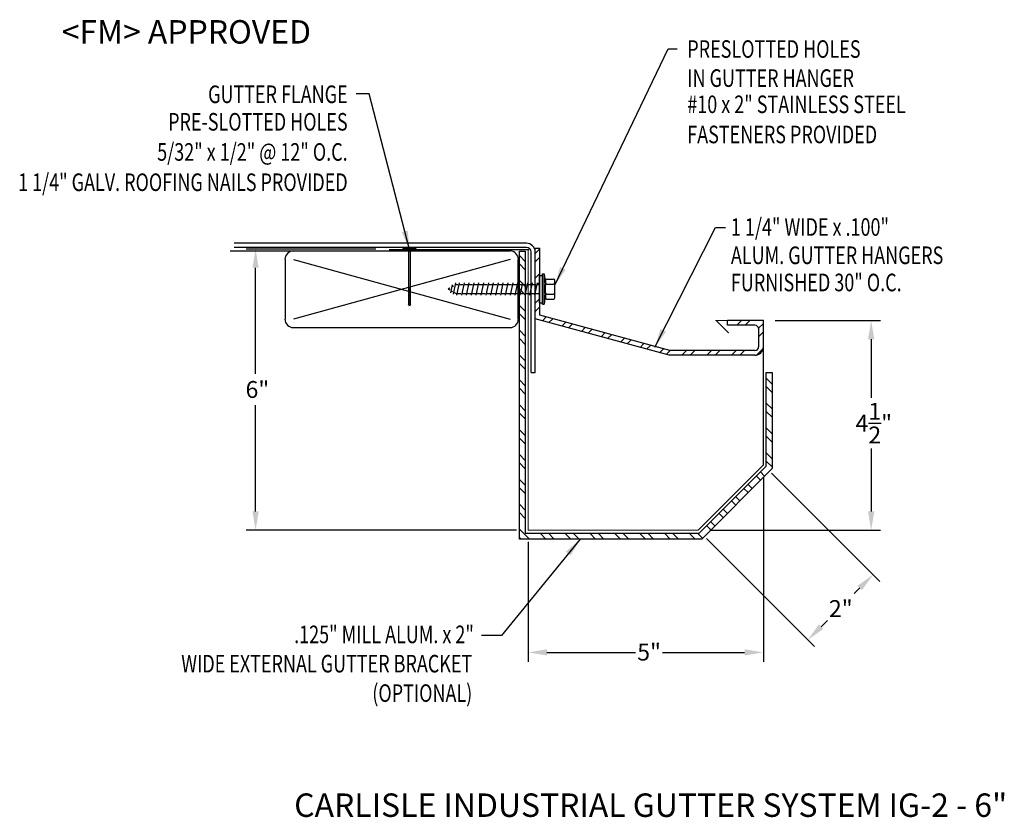
# Model space of a CAD drawing. Extents: x 41.5 to 62.5, y 18.7 to 35.7.
import ezdxf
from ezdxf.enums import TextEntityAlignment as Align

# ---------------------------------------------------------------- set-up
doc = ezdxf.new("R2010")
doc.units = 0
doc.header["$LTSCALE"] = 0.6
doc.header["$MEASUREMENT"] = 0
doc.layers.get('0').update_dxf_attribs({"linetype": 'CONTINUOUS'})
for name, color, linetype in [('ADPDETAIL1', 7, 'CONTINUOUS'), ('ADPDETAIL2', 7, 'CONTINUOUS'), ('ADPDETAIL3', 7, 'CONTINUOUS'), ('ADPDIM', 7, 'CONTINUOUS'), ('ADPTEXT', 7, 'CONTINUOUS'), ('BORDER', 2, 'CONTINUOUS'), ('CK_LEVEL_1', 7, 'CONTINUOUS'), ('NOTES_DIMS', 7, 'CONTINUOUS')]:
    doc.layers.add(name, color=color, linetype=linetype)
doc.styles.add('ADPROMANS', font='ROMANS.SHX')
doc.styles.add('style1', font='dim.shx', dxfattribs={"width": 0.75, "height": 0.36})
doc.dimstyles.new('ADPARCH', dxfattribs={"dimscale": 4, "dimtxt": 0.375, "dimasz": 0.1, "dimexe": 0.05, "dimexo": 0.0625, "dimgap": 0.125, "dimtad": 1, "dimdec": 4, "dimzin": 3, "dimdsep": 46, "dimlunit": 4, "dimtxsty": 'style1', "dimcen": 0.1875, "dimclrd": 256, "dimclre": 256, "dimclrt": 256, "dimadec": 0, "dimazin": 0, "dimtfac": 1, "dimtdec": 4, "dimtofl": 0, "dimtmove": 2, "dimatfit": 3, "dimfxl": 0, "dimtolj": 1, "dimtzin": 3, "dimarcsym": 0})

msp = doc.modelspace()

# ---------------------------------------------------------------- hatches: boundary and pattern name
at = {"layer": 'ADPTEXT'}
h = msp.add_hatch(dxfattribs=at)
h.set_pattern_fill('ANSI32', color=256, angle=90, style=0)
h.set_pattern_definition([(135, (-9.46403, 4.62072), (-0.265165, -0.265165), []), (135, (-9.46403, 4.7975), (-0.265165, -0.265165), [])])
h.paths.add_polyline_path([(52.272, 24.772), (55.984, 24.772), (57.413, 26.201), (57.413, 28.201), (57.538, 28.201), (57.538, 26.15), (56.036, 24.647), (52.147, 24.647), (52.147, 30.79), (52.272, 30.79)])
h = msp.add_hatch(dxfattribs=at)
h.set_pattern_fill('ANSI32', color=256, style=0)
h.paths.add_polyline_path([(57.351, 29.307), (56.584, 29.307), (56.584, 29.207), (57.171, 29.207, -0.414214), (57.251, 29.127), (57.251, 28.746, -0.414214), (57.171, 28.666), (55.355, 28.666), (52.583, 29.421), (52.583, 29.688), (52.573, 29.688), (52.573, 30.271), (52.583, 30.271), (52.583, 30.849), (52.483, 30.849), (52.483, 29.345), (55.342, 28.566), (57.171, 28.566, 0.414214), (57.351, 28.746)])

# ---------------------------------------------------------------- linework, layer by layer
at = {"linetype": 'Continuous'}
for p, q in [((49.938, 30.845), (49.659, 30.845)), ((49.659, 30.845), (49.659, 30.827)), ((49.938, 30.827), (49.659, 30.827)), ((49.777, 30.827, 1.311), (49.777, 29.66, 1.311)), ((49.82, 29.66, 1.311), (49.82, 30.827, 1.311)), ((49.938, 30.845), (49.938, 30.827)), ((49.82, 30.008, 1.311), (49.777, 30.008, 1.311)), ((49.82, 29.973, 1.311), (49.777, 29.973, 1.311)), ((49.82, 29.939, 1.311), (49.777, 29.939, 1.311)), ((49.82, 29.904, 1.311), (49.777, 29.904, 1.311)), ((49.82, 29.869, 1.311), (49.777, 29.869, 1.311)), ((49.82, 29.834, 1.311), (49.777, 29.834, 1.311)), ((49.82, 29.799, 1.311), (49.777, 29.799, 1.311)), ((49.82, 29.764, 1.311), (49.777, 29.764, 1.311)), ((49.82, 29.729, 1.311), (49.777, 29.729, 1.311)), ((49.82, 29.695, 1.311), (49.777, 29.695, 1.311)), ((49.799, 29.616, 1.311), (49.777, 29.66, 1.311)), ((49.82, 29.66, 1.311), (49.777, 29.66, 1.311)), ((49.82, 29.66, 1.311), (49.799, 29.616, 1.311))]:
    msp.add_line(p, q, dxfattribs=at)
at = {"ltscale": 0.0005}
for p, q in [((55.355, 28.666), (52.583, 29.421)), ((55.342, 28.566), (52.483, 29.345)), ((57.171, 28.666), (55.355, 28.666)), ((57.171, 28.566), (55.342, 28.566))]:
    msp.add_line(p, q, dxfattribs=at)
for radius in [0.18, 0.0796]:
    msp.add_arc((57.171, 28.746), radius, 270, 0)
at = {"layer": 'ADPDETAIL1', "const_width": 0.025}
msp.add_lwpolyline([(52.347, 30.82), (49.361, 30.82)], dxfattribs=at)
at = {"layer": 'ADPDETAIL1', "linetype": 'Continuous', "const_width": 0.025}
msp.add_lwpolyline([(56.612, 29.04), (56.345, 29.307), (57.351, 29.307), (57.351, 26.227), (55.958, 24.835), (52.334, 24.835), (52.334, 30.832)], dxfattribs=at)
at = {"layer": 'ADPDETAIL2'}
msp.add_lwpolyline([(52.272, 24.772), (55.984, 24.772), (57.413, 26.201), (57.413, 28.201), (57.538, 28.201), (57.538, 26.15), (56.036, 24.647), (52.147, 24.647), (52.147, 30.79), (52.272, 30.79)], close=True, dxfattribs=at)
at = {"layer": 'ADPDETAIL3'}
for p, q in [((52.573, 29.688), (52.573, 30.271)), ((52.573, 30.271), (52.638, 30.271)), ((52.638, 29.655), (52.638, 30.304)), ((52.638, 30.304), (52.671, 30.304)), ((52.671, 29.655), (52.671, 30.304)), ((52.671, 30.304), (52.704, 30.076)), ((50.709, 30.069), (50.673, 29.902)), ((50.736, 30.044), (50.718, 30.033)), ((50.783, 30.112), (50.731, 29.868)), ((50.792, 30.076), (50.835, 30.076)), ((50.86, 30.112), (50.804, 29.848)), ((50.869, 30.076), (50.939, 30.076)), ((50.964, 30.112), (50.908, 29.848)), ((50.973, 30.076), (51.043, 30.076)), ((51.068, 30.112), (51.012, 29.848)), ((51.077, 30.076), (51.147, 30.076)), ((51.172, 30.112), (51.116, 29.848)), ((51.181, 30.076), (51.251, 30.076)), ((51.276, 30.112), (51.219, 29.848)), ((51.285, 30.076), (51.355, 30.076)), ((51.38, 30.112), (51.323, 29.848)), ((51.389, 30.076), (51.459, 30.076)), ((51.484, 30.112), (51.427, 29.848)), ((51.493, 30.076), (51.563, 30.076)), ((51.587, 30.112), (51.531, 29.848)), ((51.597, 30.076), (51.667, 30.076)), ((51.691, 30.112), (51.635, 29.848)), ((51.701, 30.076), (51.771, 30.076)), ((51.795, 30.112), (51.739, 29.848)), ((51.805, 30.076), (51.875, 30.076)), ((51.899, 30.112), (51.843, 29.848)), ((51.909, 30.076), (51.979, 30.076)), ((52.003, 30.112), (51.947, 29.848)), ((52.013, 30.076), (52.083, 30.076)), ((52.107, 30.112), (52.051, 29.848)), ((52.117, 30.076), (52.187, 30.076)), ((52.211, 30.112), (52.155, 29.848)), ((52.221, 30.076), (52.29, 30.076)), ((52.315, 30.112), (52.259, 29.848)), ((52.324, 30.076), (52.394, 30.076)), ((52.419, 30.112), (52.363, 29.848)), ((52.428, 30.076), (52.498, 30.076)), ((52.523, 30.112), (52.467, 29.848)), ((52.532, 30.076), (52.573, 30.076)), ((52.704, 30.166), (52.704, 30.112)), ((52.704, 30.112), (52.704, 30.06)), ((52.704, 29.883), (52.704, 30.076)), ((52.73, 30.192), (52.875, 30.192)), ((52.73, 30.086), (52.875, 30.086)), ((52.901, 29.793), (52.901, 30.166)), ((50.662, 30.001), (50.625, 29.98)), ((50.625, 29.98), (50.658, 29.961)), ((50.698, 29.937), (50.716, 29.927)), ((50.756, 29.904), (50.794, 29.883)), ((50.828, 29.883), (50.898, 29.883)), ((50.932, 29.883), (51.002, 29.883)), ((51.036, 29.883), (51.106, 29.883)), ((51.14, 29.883), (51.21, 29.883)), ((51.244, 29.883), (51.314, 29.883)), ((51.348, 29.883), (51.418, 29.883)), ((51.452, 29.883), (51.522, 29.883)), ((51.556, 29.883), (51.626, 29.883)), ((51.66, 29.883), (51.73, 29.883)), ((51.764, 29.883), (51.834, 29.883)), ((51.868, 29.883), (51.938, 29.883)), ((51.972, 29.883), (52.042, 29.883)), ((52.076, 29.883), (52.146, 29.883)), ((52.18, 29.883), (52.25, 29.883)), ((52.284, 29.883), (52.354, 29.883)), ((52.388, 29.883), (52.457, 29.883)), ((52.492, 29.883), (52.561, 29.883)), ((52.573, 29.937), (52.561, 29.883)), ((52.571, 29.848), (52.561, 29.883)), ((52.704, 29.883), (52.671, 29.655)), ((52.704, 29.883), (52.704, 29.847)), ((52.704, 29.847), (52.704, 29.793)), ((52.73, 29.873), (52.875, 29.873)), ((52.573, 29.688), (52.638, 29.688)), ((52.638, 29.655), (52.671, 29.655)), ((52.73, 29.767), (52.875, 29.767))]:
    msp.add_line(p, q, dxfattribs=at)
for centre, start, end in [((52.73, 30.166), 90, 180), ((52.73, 30.112), 180, 270), ((52.73, 30.06), 90, 180), ((52.875, 30.166), 0, 90), ((52.875, 30.112), 270, 0), ((52.875, 30.06), 0, 90), ((52.73, 29.899), 180, 270), ((52.73, 29.847), 90, 180), ((52.875, 29.899), 270, 0), ((52.875, 29.847), 0, 90), ((52.73, 29.793), 180, 270), ((52.875, 29.793), 270, 0)]:
    msp.add_arc(centre, 0.026, start, end, dxfattribs=at)
at = {"layer": 'ADPDIM'}
for p, q in [((49.084, 30.832), (46.316, 30.832)), ((46.516, 28.171), (46.516, 30.432)), ((57.601, 29.307), (59.851, 29.307)), ((59.651, 28.907), (59.651, 27.659)), ((46.516, 25.235), (46.516, 27.502)), ((59.651, 26.579), (59.651, 25.235)), ((57.351, 25.977), (57.351, 22.03)), ((57.528, 26.05), (59.833, 23.745)), ((52.084, 24.835), (46.316, 24.835)), ((56.208, 24.835), (59.851, 24.835)), ((52.334, 24.585), (52.334, 22.03)), ((56.135, 24.658), (58.44, 22.353)), ((59.291, 23.486), (59.409, 23.604)), ((58.582, 22.777), (58.716, 22.911)), ((52.734, 22.23), (54.625, 22.23)), ((55.2, 22.23), (56.951, 22.23))]:
    msp.add_line(p, q, dxfattribs=at)
for points in [[(46.45, 30.432), (46.583, 30.432), (46.516, 30.832)], [(59.584, 28.907), (59.718, 28.907), (59.651, 29.307)], [(46.45, 25.235), (46.583, 25.235), (46.516, 24.835)], [(59.584, 25.235), (59.718, 25.235), (59.651, 24.835)], [(59.361, 23.651), (59.456, 23.557), (59.691, 23.887)], [(58.535, 22.824), (58.629, 22.73), (58.299, 22.494)], [(52.734, 22.296), (52.734, 22.163), (52.334, 22.23)], [(56.951, 22.296), (56.951, 22.163), (57.351, 22.23)]]:
    msp.add_solid(points, dxfattribs=at)
at = {"layer": 'BORDER', "color": 7, "linetype": 'Continuous'}
for p, q in [((52.294, 30.956), (46.058, 30.956)), ((51.945, 30.79), (45.977, 30.79)), ((52.294, 30.867), (46.058, 30.867)), ((52.394, 28.202), (52.394, 30.767)), ((52.483, 28.202), (52.483, 30.767)), ((47.145, 30.613), (47.145, 29.335)), ((51.945, 30.613), (47.322, 29.335)), ((47.322, 30.613), (51.945, 29.335)), ((52.122, 29.335), (52.122, 30.613)), ((47.322, 29.157), (51.945, 29.157)), ((52.394, 28.202), (52.483, 28.202))]:
    msp.add_line(p, q, dxfattribs=at)
for centre, radius, start, end in [((52.294, 30.767), 0.189, 0, 90), ((47.322, 30.613), 0.178, 90, 180), ((51.945, 30.613), 0.178, 0, 90), ((52.294, 30.767), 0.1, 0, 90), ((47.322, 29.335), 0.178, 180, 270), ((51.945, 29.335), 0.178, 270, 0)]:
    msp.add_arc(centre, radius, start, end, dxfattribs=at)
at = {"layer": 'CK_LEVEL_1', "linetype": 'Continuous'}
for p, q in [((52.483, 30.849), (52.583, 30.849)), ((56.584, 29.207), (56.584, 29.307))]:
    msp.add_line(p, q, dxfattribs=at)
at = {"layer": 'NOTES_DIMS', "linetype": 'Continuous'}
for p, q in [((52.483, 29.345), (52.483, 30.849)), ((52.583, 29.421), (52.583, 30.849)), ((57.351, 29.307), (56.584, 29.307)), ((57.171, 29.207), (56.584, 29.207)), ((57.351, 28.746), (57.351, 29.307)), ((57.251, 28.746), (57.251, 29.127))]:
    msp.add_line(p, q, dxfattribs=at)
msp.add_arc((57.171, 29.127), 0.08, 0, 90, dxfattribs=at)

# ---------------------------------------------------------------- texts
at = {"layer": 'ADPDIM', "char_height": 0.36, "attachment_point": 5, "style": 'style1'}
for s, insert in [('\\A1;6"', (46.555, 27.837)), ('\\A1;4{\\H1.000000x;\\S1/2;}"', (59.708, 27.119)), ('\\A1;2"', (59.003, 23.164)), ('\\A1;5"', (54.913, 22.236))]:
    msp.add_mtext(s, dxfattribs=dict(at, insert=insert))
at = {"layer": 'ADPTEXT', "style": 'ADPROMANS'}
for s, p in [('<FM> APPROVED', (42.378, 35.215)), ('CARLISLE INDUSTRIAL GUTTER SYSTEM IG-2 - 6"', (47.34, 18.721))]:
    msp.add_text(s, height=0.5, dxfattribs=at).set_placement(p)
at = {"layer": 'ADPTEXT', "style": 'style1', "width": 0.75}
for s, p in [('PRESLOTTED HOLES', (55.728, 34.911)), ('IN GUTTER HANGER', (55.728, 34.291)), ('#10 x 2" STAINLESS STEEL', (55.728, 33.732)), ('FASTENERS PROVIDED', (55.728, 33.089)), ('1 1/4" WIDE x .100"', (56.659, 31.115)), ('ALUM. GUTTER HANGERS', (56.659, 30.512)), ('FURNISHED 30" O.C.', (56.659, 29.932))]:
    msp.add_text(s, height=0.375, dxfattribs=at).set_placement(p)
for s, p in [('GUTTER FLANGE', (48.481, 33.946)), ('PRE-SLOTTED HOLES', (48.481, 33.359)), ('5/32" x 1/2" @ 12" O.C.', (48.481, 32.716)), ('1 1/4" GALV. ROOFING NAILS PROVIDED', (48.481, 32.07)), ('.125" MILL ALUM. x 2"', (51.174, 22.426)), ('WIDE EXTERNAL GUTTER BRACKET', (51.14, 21.802)), ('(OPTIONAL)', (51.14, 21.174))]:
    msp.add_text(s, height=0.375, dxfattribs=at).set_placement(p, align=Align.RIGHT)

# ---------------------------------------------------------------- leaders
at = {"layer": 'ADPTEXT'}
for points in [[(52.901, 30.06), (55.317, 35.101), (55.514, 35.101)], [(49.799, 30.824), (48.943, 34.145), (48.665, 34.145)], [(55.036, 28.743), (56.328, 31.294), (56.545, 31.294)], [(53.442, 24.647), (51.765, 22.59), (51.335, 22.59)]]:
    msp.add_leader(points, dimstyle='ADPARCH', override={"dimgap": 0.125, "dimtad": 0}, dxfattribs=at)

doc.saveas('drawing.dxf')
